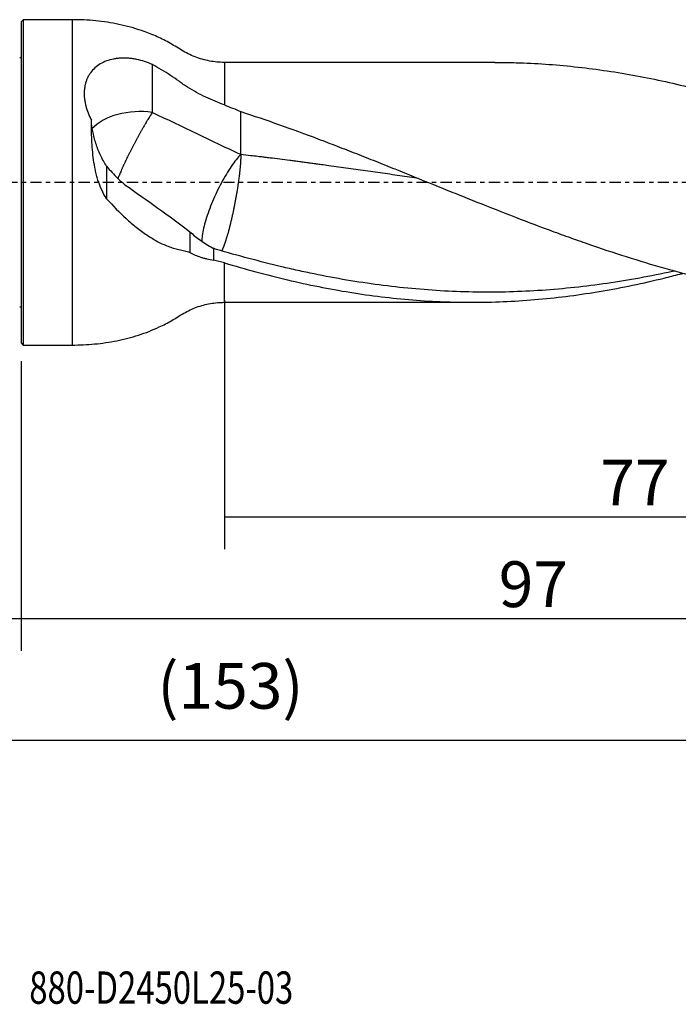
# Model space of a CAD drawing. Units: millimetres. Extents: x -83 to 127, y -81 to 24.
# Drawn here: x 0 to 65, y -81 to 16 of the extents above; entities that cross this region are included whole.
import ezdxf

# ---------------------------------------------------------------- set-up
doc = ezdxf.new("R2010")
doc.units = ezdxf.units.MM
doc.linetypes.add('CENTER', pattern=[47.5, 22, -8.5, 8.5, -8.5])
for name, color, linetype in [('1', 4, 'CONTINUOUS'), ('2', 7, 'CONTINUOUS'), ('SK1', 4, 'CONTINUOUS'), ('SK2', 7, 'CONTINUOUS'), ('SK4', 2, 'CENTER'), ('SK6', 5, 'CONTINUOUS')]:
    doc.layers.add(name, color=color, linetype=linetype)
doc.styles.add('DEFAULT', font='simplex.shx')
doc.dimstyles.get("Standard").update_dxf_attribs({"dimtxt": 0.18, "dimasz": 0.18, "dimexe": 0.18, "dimexo": 0.0625, "dimgap": 0.09, "dimtad": 1, "dimzin": 0, "dimdsep": 52, "dimtxsty": 'Standard', "dimcen": 0.09, "dimadec": 0, "dimazin": 0, "dimtfac": 1, "dimtdec": 4, "dimtofl": 0, "dimtmove": 0, "dimatfit": 3, "dimfxl": 1, "dimtolj": 1, "dimtzin": 0, "dimarcsym": 0})

# ---------------------------------------------------------------- blocks, each defined once
blk = doc.blocks.new('DimnDraft3D1')
at = {"layer": 'SK2'}
for p, q in [((-56, -14.0875), (-56, -58.04455)), ((97, -13.8375), (97, -58.04455)), ((-56, -54.86955), (97, -54.86955))]:
    blk.add_line(p, q, dxfattribs=at)
for points in [[(-56, -54.86955), (-51.825003, -53.943975), (-51.824997, -55.795125), (-56, -54.86955)], [(97, -54.86955), (92.825003, -55.795125), (92.824997, -53.943975), (97, -54.86955)]]:
    blk.add_solid(points, dxfattribs=at)
at = {"layer": 'SK2', "insert": (13.406579, -51.7758), "char_height": 4.5, "attachment_point": 7, "line_spacing_factor": 1.084337, "style": 'DEFAULT'}
blk.add_mtext('\\W01.000;\\fsimplex.shx,bigfont.shx;(153) ', dxfattribs=at)
blk = doc.blocks.new('DimnDraft3D2')
at = {"layer": 'SK2'}
for p, q in [((-56, -14.0875), (-56, -46.0758)), ((0, -17.5875), (0, -46.0758)), ((-56, -42.9008), (0, -42.9008))]:
    blk.add_line(p, q, dxfattribs=at)
for points in [[(-56, -42.9008), (-51.825003, -41.975225), (-51.824997, -43.826375), (-56, -42.9008)], [(0, -42.9008), (-4.174997, -43.826375), (-4.175003, -41.975225), (0, -42.9008)]]:
    blk.add_solid(points, dxfattribs=at)
at = {"layer": 'SK2', "insert": (-29.503947, -41.7758), "char_height": 4.5, "attachment_point": 7, "line_spacing_factor": 1.084337, "style": 'DEFAULT'}
blk.add_mtext('\\W01.000;\\fsimplex.shx,bigfont.shx;56 ', dxfattribs=at)
blk = doc.blocks.new('DimnDraft3D3')
at = {"layer": '2'}
for p, q in [((97, -13.8375), (97, -46.0758)), ((0, -17.5875), (0, -46.0758)), ((0, -42.9008), (97, -42.9008))]:
    blk.add_line(p, q, dxfattribs=at)
for points in [[(0, -42.9008), (4.174997, -41.975225), (4.175003, -43.826375), (0, -42.9008)], [(97, -42.9008), (92.825003, -43.826375), (92.824997, -41.975225), (97, -42.9008)]]:
    blk.add_solid(points, dxfattribs=at)
at = {"layer": '2', "insert": (46.996053, -41.7758), "char_height": 4.5, "attachment_point": 7, "line_spacing_factor": 1.084337, "style": 'DEFAULT'}
blk.add_mtext('\\W01.000;\\fsimplex.shx,bigfont.shx;97 ', dxfattribs=at)
blk = doc.blocks.new('DimnDraft3D4')
at = {"layer": 'SK2'}
for p, q in [((20, -11.5875), (20, -36.0758)), ((97, -13.8375), (97, -36.0758)), ((20, -32.9008), (97, -32.9008))]:
    blk.add_line(p, q, dxfattribs=at)
for points in [[(20, -32.9008), (24.174997, -31.975225), (24.175003, -33.826375), (20, -32.9008)], [(97, -32.9008), (92.825003, -33.826375), (92.824997, -31.975225), (97, -32.9008)]]:
    blk.add_solid(points, dxfattribs=at)
at = {"layer": 'SK2', "insert": (56.996053, -31.7758), "char_height": 4.5, "attachment_point": 7, "line_spacing_factor": 1.084337, "style": 'DEFAULT'}
blk.add_mtext('\\W01.000;\\fsimplex.shx,bigfont.shx;77 ', dxfattribs=at)

msp = doc.modelspace()

# ---------------------------------------------------------------- linework, layer by layer
at = {"layer": '1'}
for p, q in [((0.2, 16), (0, 15.8)), ((0, 15.8), (0, -15.8)), ((5, 16), (0.2, 16)), ((0.2, 16), (0.2, -16)), ((5, 16), (5, -16)), ((46.617, 11.8), (20, 11.8)), ((20, 11.8), (20, 7.613)), ((20, -11.8), (20, -7.915)), ((20, -11.8), (44.375, -11.8)), ((0, -15.8), (0.2, -16)), ((0.2, -16), (5, -16))]:
    msp.add_line(p, q, dxfattribs=at)
msp.add_ellipse((11.7, 3.532), major_axis=(-5.5, 0), ratio=0.623701, start_param=-1.792624, end_param=-0.532769, dxfattribs=at)
for points, knots in [([(20, 11.8), (19.503, 11.801), (18.525, 11.892), (17.09, 12.293), (15.775, 12.978), (14.544, 13.785), (13.215, 14.416), (11.588, 15.047), (9.625, 15.579), (7.327, 15.926), (5.78, 16.002), (5, 16)], [0, 0, 0, 0, 0.093207, 0.187294, 0.280657, 0.373904, 0.466752, 0.559465, 0.705447, 0.852288, 1, 1, 1, 1]), ([(12.91, 11.584), (12.659, 11.7), (12.406, 11.799), (11.894, 11.969), (11.635, 12.039), (11.242, 12.12), (11.11, 12.143), (10.847, 12.181), (10.717, 12.196), (10.329, 12.228), (10.074, 12.232), (9.697, 12.213), (9.573, 12.203), (9.326, 12.173), (9.203, 12.154), (8.844, 12.082), (8.616, 12.018), (8.182, 11.856), (7.976, 11.758), (7.588, 11.527), (7.411, 11.396), (7.09, 11.107), (6.946, 10.948), (6.756, 10.687), (6.698, 10.596), (6.59, 10.411), (6.542, 10.316), (6.411, 10.022), (6.342, 9.817), (6.269, 9.495), (6.249, 9.384), (6.219, 9.163), (6.21, 9.05), (6.194, 8.711), (6.202, 8.48), (6.241, 8.127), (6.259, 8.008), (6.303, 7.77), (6.329, 7.652), (6.419, 7.296), (6.494, 7.059), (6.631, 6.704), (6.68, 6.586), (6.786, 6.35), (6.842, 6.233), (6.902, 6.117)], [0, 0, 0, 0, 0.0625, 0.0625, 0.125, 0.125, 0.15625, 0.15625, 0.1875, 0.1875, 0.25, 0.25, 0.28125, 0.28125, 0.3125, 0.3125, 0.375, 0.375, 0.4375, 0.4375, 0.5, 0.5, 0.5625, 0.5625, 0.59375, 0.59375, 0.625, 0.625, 0.6875, 0.6875, 0.71875, 0.71875, 0.75, 0.75, 0.8125, 0.8125, 0.84375, 0.84375, 0.875, 0.875, 0.9375, 0.9375, 0.96875, 0.96875, 1, 1, 1, 1]), ([(46.625, 11.8), (47.324, 11.8), (48.023, 11.79), (50.632, 11.714), (52.539, 11.583), (56.357, 11.175), (58.267, 10.898), (61.141, 10.38), (62.1, 10.189), (64.023, 9.776), (64.988, 9.552), (65.95, 9.314)], [0, 0, 0, 0, 0.108534, 0.108534, 0.405689, 0.405689, 0.702845, 0.702845, 0.851422, 0.851422, 1, 1, 1, 1]), ([(20, 7.613), (19.383, 7.844), (18.77, 8.097), (17.56, 8.67), (16.963, 8.988), (16.236, 9.447), (16.093, 9.542), (15.881, 9.687), (15.81, 9.737), (15.671, 9.837), (15.602, 9.887), (15.254, 10.139), (14.972, 10.334), (14.112, 10.903), (13.521, 11.257), (12.91, 11.584)], [0, 0, 0, 0, 0.25, 0.25, 0.5, 0.5, 0.5625, 0.5625, 0.59375, 0.59375, 0.625, 0.625, 0.75, 0.75, 1, 1, 1, 1]), ([(12.91, 6.878), (12.876, 6.826), (12.806, 6.718), (12.714, 6.576), (12.64, 6.458), (12.563, 6.336), (12.486, 6.21), (12.406, 6.08), (12.325, 5.947), (12.243, 5.81), (12.159, 5.668), (12.074, 5.524), (11.988, 5.377), (11.901, 5.226), (11.814, 5.073), (11.726, 4.917), (11.637, 4.758), (11.548, 4.598), (11.459, 4.435), (11.369, 4.271), (11.28, 4.105), (11.191, 3.938), (11.103, 3.771), (11.015, 3.603), (10.928, 3.434), (10.842, 3.266), (10.756, 3.099), (10.672, 2.931), (10.59, 2.765), (10.509, 2.601), (10.429, 2.437), (10.352, 2.276), (10.275, 2.116), (10.202, 1.959), (10.13, 1.805), (10.06, 1.653), (9.993, 1.505), (9.928, 1.36), (9.865, 1.218), (9.79, 1.045), (9.705, 0.845), (9.626, 0.655), (9.56, 0.492), (9.521, 0.395), (9.506, 0.356)], [0, 0, 0, 0, 0.033681, 0.067362, 0.084203, 0.101043, 0.134725, 0.151565, 0.168406, 0.202087, 0.218928, 0.235768, 0.269449, 0.28629, 0.30313, 0.336812, 0.353652, 0.370493, 0.404174, 0.421014, 0.437855, 0.471536, 0.488377, 0.505217, 0.538899, 0.555739, 0.57258, 0.606261, 0.623101, 0.639942, 0.673623, 0.690464, 0.707304, 0.740985, 0.757826, 0.774667, 0.808348, 0.825188, 0.842029, 0.87571, 0.909391, 0.943072, 0.976754, 1, 1, 1, 1]), ([(21.61, 6.964), (22.877, 6.551), (24.141, 6.119), (26.669, 5.223), (27.932, 4.76), (29.828, 4.046), (30.46, 3.804), (31.725, 3.317), (32.358, 3.071), (33.625, 2.575), (34.258, 2.325), (35.522, 1.823), (36.154, 1.569), (38.049, 0.806), (39.311, 0.293), (41.207, -0.474), (41.839, -0.729), (43.105, -1.238), (43.739, -1.492), (46.904, -2.754), (49.429, -3.742), (52.59, -4.915), (53.222, -5.146), (54.488, -5.602), (55.121, -5.826), (57.019, -6.485), (58.283, -6.907), (60.81, -7.708), (62.074, -8.087), (63.972, -8.621), (64.604, -8.794), (65.871, -9.127), (66.504, -9.287), (68.4, -9.746), (69.661, -10.025), (72.181, -10.526), (73.44, -10.747), (75.328, -11.033), (75.957, -11.121), (77.216, -11.281), (77.845, -11.354), (79.735, -11.547), (80.997, -11.644), (82.262, -11.707)], [0, 0, 0, 0, 0.0625, 0.0625, 0.125, 0.125, 0.15625, 0.15625, 0.1875, 0.1875, 0.21875, 0.21875, 0.25, 0.25, 0.3125, 0.3125, 0.34375, 0.34375, 0.375, 0.375, 0.5, 0.5, 0.53125, 0.53125, 0.5625, 0.5625, 0.625, 0.625, 0.6875, 0.6875, 0.71875, 0.71875, 0.75, 0.75, 0.8125, 0.8125, 0.875, 0.875, 0.90625, 0.90625, 0.9375, 0.9375, 1, 1, 1, 1]), ([(8.411, -1.614), (8.221, -1.332), (8.059, -1.036), (7.779, -0.423), (7.66, -0.106), (7.507, 0.383), (7.46, 0.548), (7.374, 0.879), (7.335, 1.045), (7.229, 1.543), (7.173, 1.875), (7.079, 2.54), (7.043, 2.873), (6.985, 3.537), (6.964, 3.871), (6.916, 4.855), (6.905, 5.494), (6.902, 6.117)], [0, 0, 0, 0, 0.125, 0.125, 0.25, 0.25, 0.3125, 0.3125, 0.375, 0.375, 0.5, 0.5, 0.625, 0.625, 0.75, 0.75, 1, 1, 1, 1]), ([(8.411, 1.583), (8.181, 1.936), (7.98, 2.302), (7.628, 3.052), (7.476, 3.437), (7.283, 4.025), (7.225, 4.223), (7.121, 4.616), (7.076, 4.812), (7.018, 5.103), (7, 5.199), (6.969, 5.391), (6.955, 5.487), (6.921, 5.767), (6.906, 5.947), (6.902, 6.117)], [0, 0, 0, 0, 0.25, 0.25, 0.5, 0.5, 0.625, 0.625, 0.75, 0.75, 0.8125, 0.8125, 0.875, 0.875, 1, 1, 1, 1]), ([(21.61, 2.736), (21.465, 2.589), (21.313, 2.417), (21.001, 2.027), (20.84, 1.81), (20.516, 1.336), (20.352, 1.081), (20.027, 0.541), (19.865, 0.256), (19.551, -0.332), (19.397, -0.636), (19.104, -1.252), (18.964, -1.565), (18.702, -2.188), (18.58, -2.498), (18.359, -3.106), (18.259, -3.403), (18.086, -3.975), (18.012, -4.25), (17.893, -4.766), (17.848, -5.008), (17.789, -5.437), (17.774, -5.626), (17.772, -5.795)], [0, 0, 0, 0, 0.091414, 0.091414, 0.182828, 0.182828, 0.274242, 0.274242, 0.365656, 0.365656, 0.45707, 0.45707, 0.548484, 0.548484, 0.639898, 0.639898, 0.731311, 0.731311, 0.822725, 0.822725, 0.914139, 0.914139, 1, 1, 1, 1]), ([(39.115, 0.373), (39.055, 0.382), (38.673, 0.438), (37.971, 0.542), (37.009, 0.685), (36.048, 0.826), (35.086, 0.966), (34.124, 1.103), (33.162, 1.239), (32.198, 1.374), (31.234, 1.508), (30.351, 1.631), (29.71, 1.718), (29.229, 1.783), (28.829, 1.837), (28.348, 1.901), (27.867, 1.964), (27.386, 2.027), (26.904, 2.09), (26.261, 2.172), (25.459, 2.274), (24.657, 2.374), (24.016, 2.453), (23.615, 2.501), (23.135, 2.558), (22.493, 2.634), (21.931, 2.699), (21.61, 2.736)], [0, 0, 0, 0, 0.01039, 0.065368, 0.120347, 0.175325, 0.230303, 0.285282, 0.34026, 0.395238, 0.450217, 0.505195, 0.546429, 0.560173, 0.587663, 0.615152, 0.642641, 0.67013, 0.697619, 0.725108, 0.780087, 0.835065, 0.862554, 0.890043, 0.903788, 0.945022, 1, 1, 1, 1]), ([(10.203, -0.239), (11.296, -0.993), (12.38, -1.756), (14.519, -3.299), (15.574, -4.078), (16.611, -4.86)], [0, 0, 0, 0, 0.5, 0.5, 1, 1, 1, 1]), ([(8.411, -1.614), (9.037, -2.312), (9.674, -2.963), (10.656, -3.86), (10.988, -4.145), (11.494, -4.55), (11.665, -4.681), (12.009, -4.935), (12.182, -5.057), (12.7, -5.406), (13.047, -5.617), (13.746, -5.991), (14.098, -6.153), (14.633, -6.356), (14.813, -6.417), (15.171, -6.522), (15.35, -6.567), (15.619, -6.621), (15.708, -6.637), (15.888, -6.676), (15.978, -6.698), (16.249, -6.769), (16.43, -6.824), (16.611, -6.887)], [0, 0, 0, 0, 0.25, 0.25, 0.375, 0.375, 0.4375, 0.4375, 0.5, 0.5, 0.625, 0.625, 0.75, 0.75, 0.8125, 0.8125, 0.875, 0.875, 0.90625, 0.90625, 0.9375, 0.9375, 1, 1, 1, 1]), ([(16.611, -4.86), (16.919, -5.149), (17.261, -5.421), (17.818, -5.815), (18.011, -5.945), (18.412, -6.199), (18.619, -6.324), (18.831, -6.445)], [0, 0, 0, 0, 0.5, 0.5, 0.75, 0.75, 1, 1, 1, 1]), ([(64.347, -8.723), (64.26, -8.742), (64.173, -8.761), (63.016, -9.009), (61.947, -9.221), (59.81, -9.608), (58.742, -9.783), (56.605, -10.092), (55.537, -10.227), (53.399, -10.457), (52.329, -10.551), (49.124, -10.77), (46.99, -10.828), (43.784, -10.784), (42.714, -10.747), (40.577, -10.63), (39.51, -10.55), (37.374, -10.35), (36.306, -10.231), (34.169, -9.951), (33.099, -9.791), (30.962, -9.427), (29.894, -9.224), (28.291, -8.897), (27.757, -8.784), (26.688, -8.548), (26.153, -8.425), (24.55, -8.045), (23.482, -7.775), (21.345, -7.205), (20.277, -6.904), (19.208, -6.591)], [0, 0, 0, 0, 0.005788, 0.005788, 0.076803, 0.076803, 0.147818, 0.147818, 0.218833, 0.218833, 0.289848, 0.289848, 0.431879, 0.431879, 0.502894, 0.502894, 0.573909, 0.573909, 0.644924, 0.644924, 0.715939, 0.715939, 0.786955, 0.786955, 0.822462, 0.822462, 0.85797, 0.85797, 0.928985, 0.928985, 1, 1, 1, 1]), ([(16.611, -6.887), (16.925, -7.083), (17.277, -7.231), (17.76, -7.385), (17.859, -7.415), (18.062, -7.471), (18.165, -7.497), (18.481, -7.574), (18.697, -7.62), (18.92, -7.664)], [0, 0, 0, 0, 0.5, 0.5, 0.625, 0.625, 0.75, 0.75, 1, 1, 1, 1]), ([(20, -7.915), (22.074, -8.538), (24.136, -9.098), (28.25, -10.07), (30.303, -10.483), (34.411, -11.147), (36.466, -11.399), (39.561, -11.648), (40.595, -11.709), (42.15, -11.768), (42.669, -11.782), (43.704, -11.799), (44.221, -11.802), (46.805, -11.789), (48.862, -11.69), (52.972, -11.321), (55.025, -11.051), (59.139, -10.352), (61.2, -9.922), (63.789, -9.293), (64.308, -9.162), (64.923, -9.003), (65.019, -8.977), (65.116, -8.952)], [0, 0, 0, 0, 0.13705, 0.13705, 0.274099, 0.274099, 0.411149, 0.411149, 0.479674, 0.479674, 0.513936, 0.513936, 0.548199, 0.548199, 0.685248, 0.685248, 0.822298, 0.822298, 0.959348, 0.959348, 0.99361, 0.99361, 1, 1, 1, 1]), ([(5, -16), (5.745, -16.002), (7.222, -15.932), (9.418, -15.617), (11.557, -15.069), (13.355, -14.365), (14.835, -13.618), (15.986, -12.838), (17.253, -12.242), (18.609, -11.881), (19.533, -11.801), (20, -11.8)], [0, 0, 0, 0, 0.141013, 0.28124, 0.420663, 0.559696, 0.647323, 0.7352, 0.823434, 0.912149, 1, 1, 1, 1])]:
    msp.add_open_spline(points, degree=3, knots=knots, dxfattribs=at)
for points, degree in [([(12.91, 6.878), (12.91, 8.447), (12.91, 10.016), (12.91, 11.584)], 3), ([(12.91, 6.878), (15.828, 5.498), (18.722, 4.11), (21.61, 2.736)], 3), ([(20, 7.613), (20.542, 7.41), (21.078, 7.193), (21.61, 6.964)], 3), ([(21.61, 2.736), (21.61, 6.964)], 1), ([(8.411, 1.583), (8.411, -0.016), (8.411, -1.614)], 2), ([(8.411, 1.583), (8.755, 1.164), (9.117, 0.766), (9.496, 0.389)], 3), ([(10.203, -0.239), (9.959, -0.047), (9.723, 0.163), (9.496, 0.389)], 3), ([(39.116, 0.372), (39.116, 0.372)], 1), ([(16.611, -4.86), (16.611, -5.536), (16.611, -6.212), (16.611, -6.887)], 3), ([(18.831, -6.445), (18.86, -6.459), (18.89, -6.472), (18.92, -6.485)], 3), ([(19.208, -6.591), (19.111, -6.558), (19.015, -6.523), (18.92, -6.485)], 3), ([(18.92, -6.485), (18.92, -7.074), (18.92, -7.664)], 2), ([(20, -7.915), (19.643, -7.808), (19.283, -7.724), (18.92, -7.664)], 3)]:
    msp.add_open_spline(points, degree=degree, dxfattribs=at)
msp.add_rational_spline([(21.61, 2.736), (21.61, 2.004), (21.518, 0.8), (21.28, -0.763), (20.849, -2.96), (20.696, -3.654), (20.543, -4.275), (20.257, -5.319), (20.104, -5.824), (19.951, -6.25), (19.793, -6.601), (19.778, -6.634), (19.762, -6.666), (19.748, -6.696)], [1, 1, 0.974581796259, 0.974581796259, 0.987290898129, 0.993645449065, 1, 1, 0.993645449065, 0.987290898129, 0.98259907149, 0.982168095762, 0.981764235931, 0.981389558275], degree=4, knots=[0, 0, 0, 0, 0, 0.486913, 0.486913, 0.486913, 0.730369, 0.730369, 0.730369, 0.973826, 0.973826, 0.973826, 1, 1, 1, 1, 1], dxfattribs=at)
at = {"layer": 'SK1', "extrusion": (0, 0, -1)}
for centre, start, end in [((0.15, 12.65), 247.97569, 270), ((0.15, -12.65), 90, 112.02431)]:
    msp.add_arc(centre, 0.4, start, end, dxfattribs=at)
at = {"layer": 'SK4', "ltscale": 0.05}
msp.add_line((97, 0), (-56, 0), dxfattribs=at)

# ---------------------------------------------------------------- texts
at = {"layer": 'SK6', "insert": (0.794, -80.794), "char_height": 3.175, "attachment_point": 7, "line_spacing_factor": 1.084337, "style": 'DEFAULT'}
msp.add_mtext('\\W00.747;\\fsimplex.shx,bigfont.shx;880-D2450L25-03 ', dxfattribs=at)

# ---------------------------------------------------------------- dimensions: what is measured, and where the dimension line sits
at = {"layer": '2', "lineweight": -3}
dim = msp.add_linear_dim(base=(97, -42.901), p1=(0, -17.587), p2=(97, -13.838), dimstyle='Standard', override={"dimtxt": 4.5, "dimasz": 4.175, "dimexe": 3.175, "dimexo": 1.5875, "dimgap": 2.25, "dimtad": 1, "dimtih": 0, "dimdec": 1, "dimzin": 8, "dimpost": '<>', "dimtxsty": 'DEFAULT', "dimsah": 1, "dimclrd": 9, "dimclre": 150, "dimclrt": 43, "dimtm": -0.005, "dimtdec": 2, "dimtofl": 1, "dimtmove": 0}, dxfattribs=at)
dim.commit()
dim.dimension.update_dxf_attribs({"geometry": 'DimnDraft3D3', "text_midpoint": (48.5, -42.901)})
at = {"layer": 'SK2', "lineweight": -3}
for base, p1, p2, picture, middle in [((97, -32.901), (20, -11.588), (97, -13.838), 'DimnDraft3D4', (58.5, -32.901)), ((97, -54.87), (-56, -14.088), (97, -13.838), 'DimnDraft3D1', (20.5, -54.87)), ((0, -42.901), (-56, -14.088), (0, -17.587), 'DimnDraft3D2', (-28, -42.901))]:
    dim = msp.add_linear_dim(base=base, p1=p1, p2=p2, dimstyle='Standard', override={"dimtxt": 4.5, "dimasz": 4.175, "dimexe": 3.175, "dimexo": 1.5875, "dimgap": 2.25, "dimtad": 1, "dimtih": 0, "dimdec": 1, "dimzin": 8, "dimpost": '<>', "dimtxsty": 'DEFAULT', "dimsah": 1, "dimclrd": 9, "dimclre": 150, "dimclrt": 43, "dimtm": -0.005, "dimtdec": 2, "dimtofl": 1, "dimtmove": 0}, dxfattribs=at)
    dim.commit()
    dim.dimension.update_dxf_attribs({"geometry": picture, "text_midpoint": middle})

doc.saveas('drawing.dxf')
